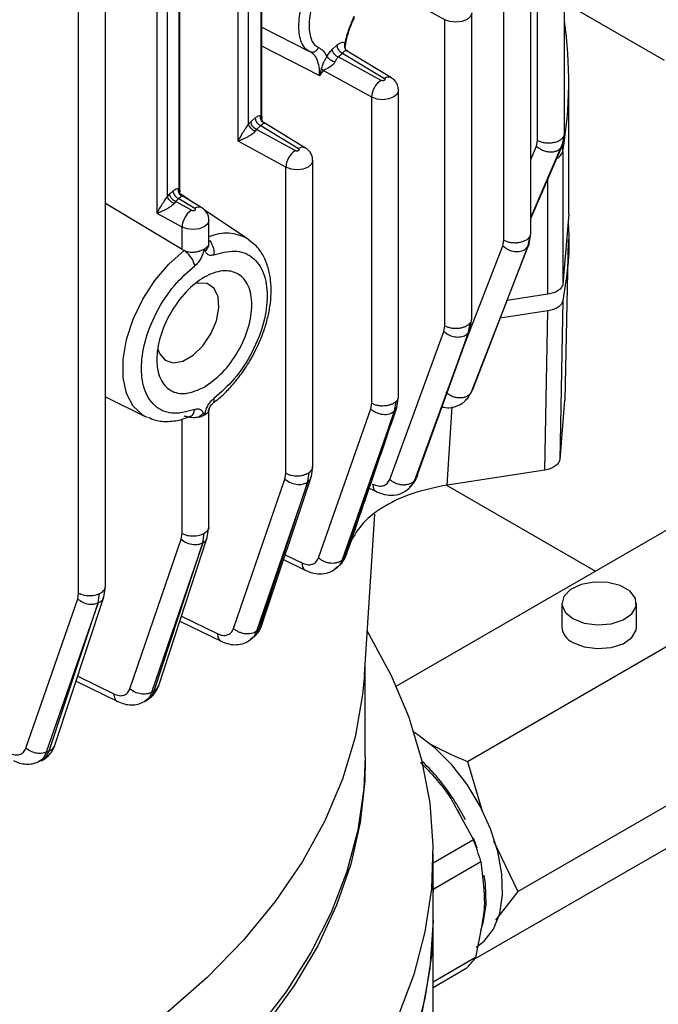
# Model space of a CAD drawing. Units: millimetres. Extents: x 60 to 6240, y 60 to 4395.
# Drawn here: x 5499 to 5546, y 3174 to 3247 of the extents above; entities that cross this region are included whole.
import ezdxf

# ---------------------------------------------------------------- set-up
doc = ezdxf.new("R2010")
doc.units = ezdxf.units.MM
doc.header["$LTSCALE"] = 15

msp = doc.modelspace()

# ---------------------------------------------------------------- linework, layer by layer
at = {"color": 7, "linetype": 'Continuous', "lineweight": 25}
for p, q in [((5536.377, 3231.129), (5536.377, 3350.36)), ((5534.394, 3230.661), (5534.394, 3348.712)), ((5505.038, 3205.139), (5505.038, 3324.38)), ((5503.054, 3204.667), (5503.054, 3323.865)), ((5515.583, 3239.202), (5515.583, 3298.048)), ((5516.48, 3297.939), (5516.48, 3239.871)), ((5516.561, 3239.657), (5516.561, 3297.895)), ((5514.819, 3237.953), (5514.819, 3297.264)), ((5508.839, 3232.637), (5508.839, 3293.877)), ((5509.603, 3233.886), (5509.603, 3292.732)), ((5510.433, 3292.66), (5510.433, 3234.495)), ((5510.513, 3234.281), (5510.513, 3292.616)), ((5538.864, 3238.475), (5538.864, 3251.683)), ((5536.88, 3238.011), (5536.88, 3251.22)), ((5530.043, 3246.902), (5526.853, 3248.65)), ((5546.243, 3243.889), (5538.864, 3248.149)), ((5532.026, 3224.826), (5532.026, 3247.394)), ((5530.043, 3224.356), (5530.043, 3246.902)), ((5516.561, 3246.348), (5520.023, 3244.589)), ((5520.826, 3242.776), (5516.561, 3244.944)), ((5520.197, 3244.483), (5520.095, 3244.557)), ((5520.286, 3244.48), (5520.281, 3244.449)), ((5520.292, 3244.515), (5520.29, 3244.506)), ((5521.766, 3244.726), (5522.089, 3245.014)), ((5522.185, 3244.161), (5522.509, 3244.448)), ((5522.509, 3244.448), (5525.588, 3242.575)), ((5526.108, 3242.612), (5522.85, 3244.594)), ((5525.341, 3242.432), (5522.185, 3244.161)), ((5520.931, 3243.28), (5520.826, 3242.776)), ((5521.077, 3243.155), (5520.931, 3243.28)), ((5524.653, 3241.196), (5521.077, 3243.155)), ((5539.173, 3232.602), (5539.173, 3242.402)), ((5526.636, 3219.122), (5526.636, 3241.688)), ((5524.653, 3218.65), (5524.653, 3241.196)), ((5515.583, 3239.202), (5515.759, 3239.386)), ((5515.759, 3239.386), (5516.069, 3239.662)), ((5516.178, 3238.821), (5516.075, 3238.69)), ((5516.178, 3238.821), (5516.489, 3239.097)), ((5519.016, 3237.266), (5516.178, 3238.821)), ((5516.489, 3239.097), (5519.264, 3237.408)), ((5519.783, 3237.446), (5516.781, 3239.273)), ((5518.328, 3236.03), (5514.819, 3237.953)), ((5536.803, 3237.593), (5536.88, 3238.011)), ((5538.585, 3237.455), (5538.788, 3237.905)), ((5538.711, 3237.672), (5538.845, 3238.381)), ((5538.788, 3237.907), (5538.818, 3238.24)), ((5538.845, 3238.381), (5538.858, 3238.503)), ((5536.377, 3232.327), (5538.712, 3237.676)), ((5538.711, 3237.672), (5536.377, 3232.271)), ((5536.377, 3236.607), (5536.803, 3237.593)), ((5536.377, 3232.338), (5538.585, 3237.455)), ((5538.75, 3237.229), (5538.75, 3227.43)), ((5520.312, 3213.957), (5520.312, 3236.522)), ((5518.328, 3213.484), (5518.328, 3236.03)), ((5537.645, 3226.676), (5537.645, 3235.275)), ((5509.779, 3234.07), (5510.022, 3234.286)), ((5509.603, 3233.886), (5509.779, 3234.07)), ((5510.198, 3233.505), (5510.095, 3233.374)), ((5510.198, 3233.505), (5510.441, 3233.721)), ((5511.369, 3232.863), (5510.198, 3233.505)), ((5510.441, 3233.721), (5511.617, 3233.006)), ((5511.476, 3233.446), (5510.582, 3234.041)), ((5512.136, 3233.044), (5510.734, 3233.897)), ((5510.681, 3229.969), (5505.038, 3233.369)), ((5515.562, 3230.723), (5512.338, 3232.871)), ((5510.681, 3231.628), (5508.839, 3232.637)), ((5512.665, 3230.435), (5512.665, 3232.12)), ((5539.173, 3232.603), (5538.75, 3227.43)), ((5510.681, 3229.969), (5510.681, 3231.628)), ((5515.562, 3230.723), (5515.977, 3230.379)), ((5534.322, 3230.24), (5534.394, 3230.661)), ((5536.193, 3230.234), (5536.319, 3230.941)), ((5536.252, 3230.383), (5536.377, 3231.145)), ((5538.908, 3218.862), (5539.161, 3230.703)), ((5510.681, 3229.969), (5510.835, 3229.891)), ((5531.508, 3223.027), (5534.322, 3230.24)), ((5536.193, 3230.234), (5531.995, 3219.468)), ((5532.098, 3219.668), (5536.194, 3230.237)), ((5537.645, 3226.676), (5534.633, 3226.21)), ((5538.745, 3226.208), (5538.51, 3214.484)), ((5531.899, 3224.056), (5532.026, 3224.843)), ((5537.64, 3225.453), (5534.13, 3224.91)), ((5537.404, 3213.728), (5537.64, 3225.453)), ((5529.974, 3223.933), (5530.043, 3224.356)), ((5531.794, 3223.853), (5531.914, 3224.559)), ((5531.796, 3223.856), (5531.888, 3224.061)), ((5531.916, 3224.16), (5531.926, 3224.188)), ((5525.983, 3213.032), (5529.974, 3223.933)), ((5531.794, 3223.853), (5527.812, 3212.963)), ((5527.943, 3213.133), (5531.796, 3223.856)), ((5528.062, 3213.453), (5531.85, 3223.975)), ((5505.038, 3219.129), (5508.019, 3217.655)), ((5526.507, 3218.336), (5526.636, 3219.142)), ((5531.995, 3219.468), (5531.774, 3219.139)), ((5524.586, 3218.226), (5524.653, 3218.65)), ((5526.343, 3218.08), (5526.458, 3218.783)), ((5526.346, 3218.082), (5526.503, 3218.338)), ((5530.216, 3212.616), (5530.591, 3218.384)), ((5538.861, 3218.865), (5538.51, 3214.484)), ((5508.134, 3217.602), (5508.019, 3217.655)), ((5512.665, 3209.527), (5512.665, 3218.189)), ((5520.726, 3207.253), (5524.586, 3218.226)), ((5526.343, 3218.08), (5522.49, 3207.114)), ((5522.644, 3207.26), (5526.346, 3218.082)), ((5510.681, 3209.055), (5510.681, 3217.47)), ((5520.214, 3213.279), (5520.311, 3213.988)), ((5516.592, 3202.396), (5520.214, 3213.279)), ((5518.263, 3213.059), (5518.328, 3213.484)), ((5519.946, 3212.853), (5520.056, 3213.554)), ((5537.404, 3213.728), (5530.216, 3212.616)), ((5514.47, 3202.049), (5518.263, 3213.059)), ((5519.946, 3212.853), (5516.157, 3201.846)), ((5516.333, 3201.975), (5519.949, 3212.855)), ((5527.438, 3212.523), (5527.601, 3212.618)), ((5527.812, 3212.963), (5527.534, 3212.528)), ((5527.593, 3212.591), (5527.738, 3212.769)), ((5527.719, 3212.783), (5527.943, 3213.133)), ((5530.179, 3212.607), (5541.137, 3206.281)), ((5524.475, 3212.398), (5525.007, 3212.136)), ((5526.453, 3197.804), (5551.241, 3212.114)), ((5524.118, 3198.639), (5524.879, 3210.476)), ((5510.616, 3208.63), (5510.681, 3209.055)), ((5512.215, 3208.369), (5512.321, 3209.067)), ((5512.543, 3208.752), (5512.664, 3209.543)), ((5506.837, 3197.612), (5510.616, 3208.63)), ((5512.215, 3208.369), (5508.435, 3197.351)), ((5508.634, 3197.466), (5512.219, 3208.371)), ((5508.957, 3197.845), (5512.543, 3208.752)), ((5518.287, 3207.491), (5519.509, 3206.893)), ((5531.711, 3192.26), (5558.673, 3207.824)), ((5518.168, 3207.131), (5519.797, 3206.332)), ((5502.989, 3204.242), (5503.054, 3204.667)), ((5504.494, 3203.933), (5504.595, 3204.628)), ((5504.916, 3204.363), (5505.037, 3205.154)), ((5499.172, 3193.246), (5502.989, 3204.242)), ((5504.494, 3203.933), (5500.67, 3192.933)), ((5500.894, 3193.035), (5504.498, 3203.935)), ((5501.317, 3193.465), (5504.916, 3204.363)), ((5538.672, 3203.903), (5538.672, 3202.155)), ((5544.171, 3202.155), (5544.171, 3203.903)), ((5510.521, 3202.604), (5513.565, 3201.116)), ((5510.64, 3202.965), (5513.275, 3201.676)), ((5516.555, 3202.313), (5516.592, 3202.396)), ((5515.69, 3201.229), (5515.879, 3201.371)), ((5515.924, 3201.38), (5515.994, 3201.456)), ((5524.173, 3192.593), (5524.173, 3199.494)), ((5502.872, 3198.174), (5505.936, 3196.676)), ((5502.991, 3198.535), (5505.647, 3197.237)), ((5535.426, 3182.683), (5562.388, 3198.248)), ((5507.906, 3196.67), (5508.119, 3196.799)), ((5501.303, 3193.433), (5501.317, 3193.465)), ((5532.212, 3177.686), (5558.673, 3192.961)), ((5500.071, 3192.234), (5500.322, 3192.344)), ((5528.242, 3192.184), (5528.859, 3191.562)), ((5531.711, 3192.26), (5532.806, 3188.6)), ((5528.859, 3191.562), (5528.418, 3192.017)), ((5530.855, 3188.879), (5532.145, 3186.48)), ((5530.966, 3188.688), (5531.096, 3188.432)), ((5532.145, 3186.48), (5529.173, 3184.764)), ((5533.623, 3186.403), (5535.426, 3182.683)), ((5529.173, 3180.59), (5529.173, 3185.489)), ((5529.236, 3182.881), (5532.696, 3184.878)), ((5532.696, 3184.878), (5532.921, 3182.886)), ((5529.173, 3182.544), (5529.236, 3182.881)), ((5535.426, 3182.683), (5533.789, 3180.58)), ((5529.173, 3166.708), (5529.173, 3180.59)), ((5532.771, 3180.21), (5532.302, 3177.817)), ((5532.302, 3177.817), (5529.173, 3176.011)), ((5529.173, 3175.61), (5531.616, 3177.02))]:
    msp.add_line(p, q, dxfattribs=at)
at = {"color": 7, "linetype": 'Continuous', "lineweight": 25, "flags": 128}
for points in [[(5532.026, 3247.396), (5532.026, 3247.385), (5531.934, 3247.13), (5531.682, 3246.914), (5531.308, 3246.769), (5530.867, 3246.716), (5530.423, 3246.762), (5530.043, 3246.902)], [(5526.636, 3241.69), (5526.636, 3241.68), (5526.544, 3241.425), (5526.292, 3241.209), (5525.918, 3241.063), (5525.477, 3241.01), (5525.033, 3241.057), (5524.653, 3241.196)], [(5520.312, 3236.524), (5520.312, 3236.514), (5520.219, 3236.259), (5519.968, 3236.043), (5519.594, 3235.897), (5519.152, 3235.844), (5518.709, 3235.891), (5518.328, 3236.03)], [(5512.665, 3232.121), (5512.665, 3232.111), (5512.572, 3231.856), (5512.321, 3231.64), (5511.947, 3231.495), (5511.505, 3231.441), (5511.062, 3231.488), (5510.681, 3231.628)], [(5508.019, 3217.655), (5507.793, 3217.781), (5507.086, 3218.438), (5506.595, 3219.371), (5506.344, 3220.535), (5506.344, 3221.877), (5506.595, 3223.332), (5507.086, 3224.832), (5507.793, 3226.304), (5508.683, 3227.681), (5509.713, 3228.896), (5510.835, 3229.891)], [(5508.904, 3222.637), (5509.024, 3222.306), (5509.436, 3221.816), (5510.03, 3221.625), (5510.742, 3221.754), (5511.495, 3222.189), (5512.207, 3222.882), (5512.802, 3223.759), (5513.214, 3224.725), (5513.398, 3225.675), (5513.336, 3226.506), (5513.034, 3227.127), (5512.524, 3227.473), (5511.861, 3227.504), (5511.768, 3227.485)], [(5539.477, 3202.781), (5540.311, 3202.451), (5541.295, 3202.317), (5542.295, 3202.398), (5543.178, 3202.682), (5543.824, 3203.131), (5544.145, 3203.684), (5544.098, 3204.266), (5543.69, 3204.8), (5542.976, 3205.212), (5542.051, 3205.448), (5541.042, 3205.475), (5540.084, 3205.29), (5539.306, 3204.917), (5538.815, 3204.407), (5538.675, 3203.83), (5538.906, 3203.262), (5539.477, 3202.781)], [(5524.323, 3201.827), (5524.44, 3201.634), (5526.082, 3198.601), (5527.381, 3195.513), (5528.33, 3192.382), (5528.927, 3189.223), (5529.168, 3186.048), (5529.052, 3182.871), (5528.581, 3179.705), (5527.755, 3176.563), (5526.579, 3173.458)], [(5539.477, 3201.033), (5540.311, 3200.703), (5541.295, 3200.57), (5542.295, 3200.65), (5543.178, 3200.934), (5543.824, 3201.383), (5544.145, 3201.936), (5544.171, 3202.155)], [(5524.118, 3198.639), (5523.987, 3197.198), (5523.428, 3194.061), (5522.5, 3190.954), (5521.207, 3187.89), (5519.554, 3184.884), (5517.55, 3181.951), (5515.204, 3179.103), (5512.527, 3176.354), (5509.531, 3173.717), (5506.23, 3171.204), (5502.64, 3168.828), (5498.778, 3166.598), (5494.66, 3164.525), (5490.308, 3162.62), (5485.74, 3160.89), (5480.978, 3159.345), (5476.045, 3157.99), (5470.964, 3156.833), (5465.757, 3155.879), (5460.45, 3155.133), (5455.067, 3154.597), (5449.633, 3154.275), (5444.173, 3154.167)], [(5532.358, 3178.58), (5532.946, 3179.017), (5533.635, 3179.907), (5534.093, 3181.06), (5534.302, 3182.432), (5534.255, 3183.971), (5533.954, 3185.617), (5533.41, 3187.307), (5532.644, 3188.976), (5531.685, 3190.56), (5530.571, 3191.999), (5529.343, 3193.236), (5528.05, 3194.224), (5527.758, 3194.407)], [(5524.172, 3192.389), (5524.139, 3190.834), (5523.804, 3187.753), (5523.114, 3184.693), (5522.071, 3181.666), (5520.68, 3178.685), (5518.947, 3175.766), (5516.88, 3172.919), (5514.489, 3170.159), (5511.783, 3167.497), (5508.776, 3164.945), (5505.48, 3162.515), (5501.91, 3160.217), (5498.083, 3158.062), (5494.014, 3156.06), (5489.723, 3154.218), (5485.229, 3152.547), (5480.551, 3151.052), (5475.711, 3149.742), (5470.73, 3148.62), (5465.63, 3147.694)], [(5524.173, 3192.593), (5524.073, 3190.279), (5523.627, 3187.203), (5522.826, 3184.151), (5521.673, 3181.137), (5520.175, 3178.175), (5518.337, 3175.276), (5516.168, 3172.455), (5513.677, 3169.724), (5510.876, 3167.096), (5507.777, 3164.581), (5504.394, 3162.191), (5500.742, 3159.936)], [(5530.927, 3189.085), (5531.397, 3188.257), (5531.543, 3187.975)], [(5532.144, 3186.636), (5532.164, 3186.587), (5532.414, 3185.894)], [(5532.92, 3183.889), (5533.009, 3183.251), (5533.056, 3181.713)], [(5529.236, 3182.881), (5529.177, 3183.081), (5529.173, 3183.094)], [(5533.056, 3181.713), (5532.846, 3180.34), (5532.678, 3179.813)], [(5529.173, 3180.59), (5529.052, 3177.972), (5528.581, 3174.806), (5527.755, 3171.664), (5526.579, 3168.559), (5525.057, 3165.505), (5523.196, 3162.514), (5521.004, 3159.599), (5518.489, 3156.772), (5515.662, 3154.045), (5512.536, 3151.429), (5509.123, 3148.936), (5505.438, 3146.575), (5501.495, 3144.357), (5497.312, 3142.291), (5492.907, 3140.386), (5488.297, 3138.649), (5483.501, 3137.088), (5478.541, 3135.71), (5473.437, 3134.52), (5468.21, 3133.523), (5462.882, 3132.724)], [(5529.173, 3180.59), (5529.17, 3180.192), (5528.948, 3177.017), (5528.369, 3173.857), (5527.438, 3170.725), (5526.157, 3167.634), (5524.532, 3164.597), (5522.571, 3161.628), (5520.28, 3158.738), (5517.67, 3155.94), (5514.752, 3153.246), (5511.538, 3150.666), (5508.042, 3148.211), (5504.277, 3145.892)]]:
    msp.add_lwpolyline(points, dxfattribs=at)
at = {"color": 7, "linetype": 'Continuous', "lineweight": 25}
for centre, radius, start, end in [((5507.366, 3242.401), 31.807, 350.64213, 7.99284), ((5526.224, 3241.13), 1.573, 124.15987, 177.58343), ((5525.879, 3242.169), 0.499, 62.6708, 125.64148), ((5519.9, 3235.964), 1.573, 124.15987, 177.58343), ((5519.554, 3237.003), 0.499, 62.6708, 125.64148), ((5537.921, 3237.456), 0.859, 293.03456, 344.64646), ((5538.017, 3237.221), 0.733, 0.60174, 28.5323), ((5512.253, 3231.561), 1.573, 124.15987, 177.58343), ((5511.907, 3232.6), 0.499, 62.6708, 125.64148), ((5513.937, 3228.051), 3.127, 58.69138, 114.01327), ((5498.038, 3237.013), 38.222, 332.67543, 333.01192), ((5490.729, 3241.735), 46.936, 322.19266, 322.45359), ((5482.419, 3249.298), 58.183, 313.52827, 313.7378), ((5473.892, 3259.536), 71.515, 306.22745, 306.40236), ((5539.964, 3202.232), 1.294, 183.392, 247.92814), ((5465.629, 3271.73), 85.817, 299.92076, 300.07387), ((5458.574, 3286.069), 102.208, 294.32217, 294.46002), ((5517.901, 3181.239), 15.207, 31.0605, 46.56927), ((5516.983, 3180.359), 16.35, 16.04772, 21.98547), ((5529.005, 3179.96), 3.932, 311.60237, 326.97307)]:
    msp.add_arc(centre, radius, start, end, dxfattribs=at)
for points, knots in [([(5519.732, 3244.823), (5519.643, 3244.947), (5519.465, 3245.195), (5519.321, 3245.747), (5519.271, 3246.393), (5519.32, 3247.125), (5519.471, 3247.927), (5519.724, 3248.781), (5519.97, 3249.334), (5520.095, 3249.616)], [0, 0, 0, 0, 0.142806, 0.284726, 0.421874, 0.559211, 0.701189, 0.848044, 1, 1, 1, 1]), ([(5520.73, 3249.293), (5520.629, 3249.055), (5520.427, 3248.581), (5520.212, 3247.839), (5520.076, 3247.119), (5520.03, 3246.45), (5520.075, 3245.861), (5520.213, 3245.386), (5520.427, 3245.025), (5520.629, 3244.908), (5520.73, 3244.85)], [0, 0, 0, 0, 0.1256803, 0.2507782, 0.3755114, 0.5000566, 0.6238885, 0.7491536, 0.8743283, 1, 1, 1, 1]), ([(5522.687, 3245.181), (5522.774, 3245.518), (5522.948, 3246.193), (5523.23, 3246.844), (5523.37, 3247.169)], [0, 0, 0, 0, 0.500205, 1, 1, 1, 1]), ([(5522.691, 3244.851), (5522.723, 3245.036), (5522.805, 3245.5), (5523.041, 3246.278), (5523.279, 3246.832), (5523.398, 3247.109)], [0, 0, 0, 0, 0.2496002, 0.6245504, 1, 1, 1, 1]), ([(5522.687, 3245.181), (5522.6, 3245.208), (5522.424, 3245.261), (5522.201, 3245.096), (5522.089, 3245.014)], [0, 0, 0, 0, 0.498113, 1, 1, 1, 1]), ([(5522.687, 3245.181), (5522.67, 3245.125), (5522.636, 3245.013), (5522.654, 3244.843), (5522.724, 3244.692), (5522.807, 3244.628), (5522.848, 3244.595)], [0, 0, 0, 0, 0.250106, 0.5, 0.749894, 1, 1, 1, 1]), ([(5522.672, 3244.854), (5522.678, 3244.876), (5522.702, 3244.954), (5522.721, 3245.063), (5522.698, 3245.143), (5522.687, 3245.181)], [0, 0, 0, 0, 0.172958, 0.61626, 1, 1, 1, 1]), ([(5520.095, 3244.557), (5519.961, 3244.613), (5519.824, 3244.67), (5519.734, 3244.819), (5519.732, 3244.823)], [0, 0, 0, 0, 0.973619, 1, 1, 1, 1]), ([(5520.095, 3244.557), (5520.124, 3244.545), (5520.181, 3244.522), (5520.249, 3244.511), (5520.286, 3244.516), (5520.292, 3244.516)], [0, 0, 0, 0, 0.460334, 0.920882, 1, 1, 1, 1]), ([(5520.826, 3242.776), (5520.817, 3243.001), (5520.799, 3243.45), (5520.645, 3243.968), (5520.447, 3244.331), (5520.268, 3244.439), (5520.197, 3244.483)], [0, 0, 0, 0, 0.272036, 0.544463, 0.817354, 1, 1, 1, 1]), ([(5520.292, 3244.516), (5520.318, 3244.518), (5520.376, 3244.522), (5520.463, 3244.553), (5520.549, 3244.604), (5520.625, 3244.672), (5520.688, 3244.755), (5520.716, 3244.818), (5520.73, 3244.85)], [0, 0, 0, 0, 0.142086, 0.313594, 0.485297, 0.656924, 0.828445, 1, 1, 1, 1]), ([(5520.73, 3244.85), (5520.854, 3244.782), (5521.101, 3244.645), (5521.267, 3244.343), (5521.35, 3244.191)], [0, 0, 0, 0, 0.499802, 1, 1, 1, 1]), ([(5521.35, 3244.191), (5521.415, 3244.298), (5521.547, 3244.51), (5521.693, 3244.654), (5521.766, 3244.726)], [0, 0, 0, 0, 0.4994595, 1, 1, 1, 1]), ([(5522.848, 3244.595), (5522.799, 3244.608), (5522.698, 3244.633), (5522.572, 3244.51), (5522.509, 3244.448)], [0, 0, 0, 0, 0.495983, 1, 1, 1, 1]), ([(5522.758, 3244.678), (5522.744, 3244.7), (5522.709, 3244.754), (5522.689, 3244.849), (5522.694, 3244.912), (5522.696, 3244.942)], [0, 0, 0, 0, 0.2713059, 0.6530702, 1, 1, 1, 1]), ([(5522.878, 3244.551), (5522.879, 3244.552), (5522.89, 3244.567), (5522.868, 3244.582), (5522.848, 3244.595)], [0, 0, 0, 0, 0.084037, 1, 1, 1, 1]), ([(5521.35, 3244.191), (5521.331, 3244.158), (5521.292, 3244.086), (5521.204, 3243.932), (5521.05, 3243.65), (5520.981, 3243.434), (5520.931, 3243.28)], [0, 0, 0, 0, 0.085734, 0.181692, 0.412379, 1, 1, 1, 1]), ([(5521.941, 3243.786), (5521.92, 3243.748), (5521.876, 3243.671), (5521.776, 3243.562), (5521.656, 3243.462), (5521.485, 3243.351), (5521.273, 3243.26), (5521.142, 3243.19), (5521.077, 3243.155)], [0, 0, 0, 0, 0.100437, 0.207159, 0.328436, 0.470009, 0.734617, 1, 1, 1, 1]), ([(5521.35, 3244.191), (5521.38, 3244.152), (5521.439, 3244.072), (5521.61, 3243.946), (5521.786, 3243.845), (5521.89, 3243.806), (5521.941, 3243.786)], [0, 0, 0, 0, 0.2802169, 0.5591681, 0.7796737, 1, 1, 1, 1]), ([(5522.185, 3244.161), (5522.135, 3244.1), (5522.05, 3243.996), (5521.973, 3243.848), (5521.941, 3243.786)], [0, 0, 0, 0, 0.582398, 1, 1, 1, 1]), ([(5521.077, 3243.155), (5521.017, 3243.066), (5520.941, 3242.951), (5520.861, 3242.829), (5520.837, 3242.792), (5520.829, 3242.78), (5520.826, 3242.776)], [0, 0, 0, 0, 0.7106653, 0.9079988, 0.9671659, 1, 1, 1, 1]), ([(5525.588, 3242.575), (5525.596, 3242.57), (5525.611, 3242.56), (5525.63, 3242.536), (5525.64, 3242.507), (5525.633, 3242.482), (5525.626, 3242.47), (5525.624, 3242.467), (5525.615, 3242.454), (5525.592, 3242.435), (5525.557, 3242.419), (5525.537, 3242.413), (5525.511, 3242.407), (5525.488, 3242.405), (5525.454, 3242.404), (5525.43, 3242.404), (5525.386, 3242.412), (5525.359, 3242.424), (5525.341, 3242.432)], [0, 0, 0, 0, 0.062243, 0.124539, 0.249961, 0.340127, 0.364016, 0.372575, 0.373644, 0.499814, 0.588692, 0.619882, 0.623473, 0.742116, 0.749731, 0.812045, 0.874463, 1, 1, 1, 1]), ([(5526.62, 3241.689), (5526.618, 3241.792), (5526.613, 3242.015), (5526.452, 3242.314), (5526.266, 3242.51), (5526.142, 3242.59), (5526.108, 3242.612)], [0, 0, 0, 0, 0.276508, 0.598308, 0.891345, 1, 1, 1, 1]), ([(5516.069, 3239.662), (5516.141, 3239.719), (5516.285, 3239.833), (5516.415, 3239.858), (5516.48, 3239.871)], [0, 0, 0, 0, 0.500845, 1, 1, 1, 1]), ([(5516.722, 3239.26), (5516.67, 3239.297), (5516.567, 3239.369), (5516.481, 3239.54), (5516.451, 3239.714), (5516.471, 3239.819), (5516.48, 3239.871)], [0, 0, 0, 0, 0.279835, 0.559227, 0.779576, 1, 1, 1, 1]), ([(5516.48, 3239.871), (5516.508, 3239.839), (5516.56, 3239.781), (5516.555, 3239.696), (5516.552, 3239.657)], [0, 0, 0, 0, 0.549181, 1, 1, 1, 1]), ([(5516.768, 3239.269), (5516.737, 3239.294), (5516.676, 3239.341), (5516.612, 3239.434), (5516.572, 3239.531), (5516.563, 3239.596), (5516.559, 3239.628)], [0, 0, 0, 0, 0.27209, 0.529133, 0.771499, 1, 1, 1, 1]), ([(5514.819, 3237.953), (5514.922, 3238.154), (5515.074, 3238.455), (5515.35, 3238.863), (5515.501, 3239.079), (5515.557, 3239.164), (5515.583, 3239.202)], [0, 0, 0, 0, 0.549366, 0.817433, 0.91787, 1, 1, 1, 1]), ([(5516.075, 3238.69), (5516.044, 3238.652), (5515.98, 3238.573), (5515.828, 3238.454), (5515.647, 3238.337), (5515.395, 3238.198), (5515.1, 3238.061), (5514.914, 3237.989), (5514.819, 3237.953)], [0, 0, 0, 0, 0.094936, 0.199214, 0.321708, 0.468012, 0.730119, 1, 1, 1, 1]), ([(5516.075, 3238.69), (5516.047, 3238.701), (5515.991, 3238.723), (5515.879, 3238.792), (5515.75, 3238.901), (5515.652, 3239.028), (5515.6, 3239.13), (5515.588, 3239.178), (5515.583, 3239.202)], [0, 0, 0, 0, 0.125246, 0.249961, 0.5, 0.750039, 0.874754, 1, 1, 1, 1]), ([(5516.722, 3239.26), (5516.692, 3239.251), (5516.618, 3239.228), (5516.536, 3239.145), (5516.489, 3239.097)], [0, 0, 0, 0, 0.416936, 1, 1, 1, 1]), ([(5516.731, 3239.259), (5516.755, 3239.266), (5516.79, 3239.275), (5516.775, 3239.271), (5516.739, 3239.264), (5516.722, 3239.26)], [0, 0, 0, 0, 0.519471, 0.77588, 1, 1, 1, 1]), ([(5519.016, 3237.266), (5519.034, 3237.258), (5519.07, 3237.241), (5519.14, 3237.236), (5519.207, 3237.243), (5519.264, 3237.266), (5519.303, 3237.299), (5519.316, 3237.338), (5519.305, 3237.377), (5519.278, 3237.398), (5519.264, 3237.408)], [0, 0, 0, 0, 0.125856, 0.250134, 0.376609, 0.500113, 0.626603, 0.75013, 0.87587, 1, 1, 1, 1]), ([(5520.295, 3236.523), (5520.293, 3236.626), (5520.289, 3236.849), (5520.127, 3237.148), (5519.941, 3237.343), (5519.817, 3237.424), (5519.783, 3237.446)], [0, 0, 0, 0, 0.276508, 0.598308, 0.891345, 1, 1, 1, 1]), ([(5536.803, 3237.593), (5536.878, 3237.527), (5537.03, 3237.396), (5537.312, 3237.256), (5537.611, 3237.172), (5537.911, 3237.151), (5538.19, 3237.196), (5538.426, 3237.305), (5538.614, 3237.463), (5538.678, 3237.602), (5538.711, 3237.672)], [0, 0, 0, 0, 0.124989, 0.249915, 0.374971, 0.500162, 0.625004, 0.749977, 0.875067, 1, 1, 1, 1]), ([(5510.022, 3234.286), (5510.094, 3234.343), (5510.237, 3234.457), (5510.368, 3234.483), (5510.433, 3234.495)], [0, 0, 0, 0, 0.500845, 1, 1, 1, 1]), ([(5510.675, 3233.885), (5510.623, 3233.921), (5510.52, 3233.993), (5510.434, 3234.164), (5510.404, 3234.338), (5510.423, 3234.443), (5510.433, 3234.495)], [0, 0, 0, 0, 0.279835, 0.559227, 0.779576, 1, 1, 1, 1]), ([(5510.433, 3234.495), (5510.459, 3234.462), (5510.519, 3234.385), (5510.527, 3234.262), (5510.494, 3234.163), (5510.486, 3234.138)], [0, 0, 0, 0, 0.358008, 0.841857, 1, 1, 1, 1]), ([(5510.721, 3233.893), (5510.689, 3233.918), (5510.628, 3233.965), (5510.565, 3234.058), (5510.524, 3234.155), (5510.516, 3234.221), (5510.512, 3234.252)], [0, 0, 0, 0, 0.272068, 0.529102, 0.771475, 1, 1, 1, 1]), ([(5508.839, 3232.637), (5508.942, 3232.839), (5509.094, 3233.139), (5509.37, 3233.547), (5509.521, 3233.763), (5509.577, 3233.848), (5509.603, 3233.886)], [0, 0, 0, 0, 0.549764, 0.8175389, 0.917901, 1, 1, 1, 1]), ([(5510.095, 3233.374), (5510.067, 3233.385), (5510.011, 3233.407), (5509.899, 3233.476), (5509.77, 3233.585), (5509.672, 3233.712), (5509.62, 3233.814), (5509.608, 3233.862), (5509.603, 3233.886)], [0, 0, 0, 0, 0.1252461, 0.2499613, 0.5, 0.7500387, 0.8747539, 1, 1, 1, 1]), ([(5510.675, 3233.885), (5510.644, 3233.875), (5510.571, 3233.852), (5510.489, 3233.769), (5510.441, 3233.721)], [0, 0, 0, 0, 0.416936, 1, 1, 1, 1]), ([(5510.684, 3233.883), (5510.708, 3233.89), (5510.743, 3233.899), (5510.728, 3233.895), (5510.692, 3233.888), (5510.675, 3233.885)], [0, 0, 0, 0, 0.519389, 0.775781, 1, 1, 1, 1]), ([(5510.095, 3233.374), (5510.064, 3233.336), (5510, 3233.257), (5509.848, 3233.139), (5509.667, 3233.021), (5509.416, 3232.883), (5509.12, 3232.745), (5508.934, 3232.673), (5508.839, 3232.637)], [0, 0, 0, 0, 0.094908, 0.199119, 0.321494, 0.467624, 0.729963, 1, 1, 1, 1]), ([(5511.369, 3232.863), (5511.387, 3232.855), (5511.423, 3232.839), (5511.493, 3232.833), (5511.56, 3232.84), (5511.617, 3232.863), (5511.656, 3232.896), (5511.669, 3232.935), (5511.658, 3232.975), (5511.631, 3232.995), (5511.617, 3233.006)], [0, 0, 0, 0, 0.125856, 0.250134, 0.376609, 0.500113, 0.626603, 0.75013, 0.87587, 1, 1, 1, 1]), ([(5512.648, 3232.12), (5512.646, 3232.223), (5512.642, 3232.447), (5512.48, 3232.745), (5512.294, 3232.941), (5512.17, 3233.022), (5512.136, 3233.044)], [0, 0, 0, 0, 0.276508, 0.598308, 0.891345, 1, 1, 1, 1]), ([(5539.121, 3231.959), (5539.138, 3231.766), (5539.311, 3229.848), (5539.013, 3227.931), (5538.745, 3226.208)], [0, 0, 0, 0, 0.100943, 1, 1, 1, 1]), ([(5512.665, 3230.65), (5512.682, 3230.636), (5512.783, 3230.547), (5512.919, 3230.291), (5513.04, 3229.926), (5513.032, 3229.694), (5513.028, 3229.578)], [0, 0, 0, 0, 0.062864, 0.375243, 0.687621, 1, 1, 1, 1]), ([(5536.319, 3230.941), (5536.35, 3231.001), (5536.386, 3231.071), (5536.373, 3231.142), (5536.371, 3231.153)], [0, 0, 0, 0, 0.847821, 1, 1, 1, 1]), ([(5510.835, 3229.891), (5510.919, 3229.863), (5511.131, 3229.791), (5511.482, 3229.774), (5511.81, 3229.816), (5512.087, 3229.89), (5512.236, 3229.964), (5512.321, 3230.007)], [0, 0, 0, 0, 0.179161, 0.4504, 0.639633, 0.794442, 1, 1, 1, 1]), ([(5512.321, 3230.007), (5512.254, 3229.775), (5512.154, 3229.427), (5511.873, 3228.991), (5511.7, 3228.838), (5511.613, 3228.761)], [0, 0, 0, 0, 0.499203, 0.749569, 1, 1, 1, 1]), ([(5512.321, 3230.007), (5512.404, 3230.066), (5512.571, 3230.185), (5512.676, 3230.349), (5512.653, 3230.443), (5512.648, 3230.464)], [0, 0, 0, 0, 0.436287, 0.878087, 1, 1, 1, 1]), ([(5513.028, 3229.578), (5512.942, 3229.555), (5512.768, 3229.509), (5512.56, 3229.595), (5512.44, 3229.745), (5512.38, 3229.875), (5512.349, 3229.947), (5512.333, 3229.983), (5512.324, 3230.001), (5512.322, 3230.006), (5512.321, 3230.007), (5512.321, 3230.007), (5512.321, 3230.007), (5512.321, 3230.007), (5512.321, 3230.007)], [0, 0, 0, 0, 0.249628, 0.500028, 0.750082, 0.875221, 0.937926, 0.983974, 0.995719, 0.998779, 0.999611, 0.999857, 0.99994, 1, 1, 1, 1]), ([(5512.648, 3230.372), (5512.642, 3230.322), (5512.63, 3230.226), (5512.557, 3230.044), (5512.456, 3229.927), (5512.391, 3229.851)], [0, 0, 0, 0, 0.273476, 0.531798, 1, 1, 1, 1]), ([(5513.028, 3229.578), (5513.543, 3229.721), (5514.607, 3230.017), (5515.916, 3229.51), (5516.764, 3228.324), (5517.044, 3226.61), (5516.764, 3224.572), (5515.916, 3222.406), (5514.607, 3220.388), (5513.543, 3219.456), (5513.028, 3219.005)], [0, 0, 0, 0, 0.120992, 0.25, 0.379008, 0.5, 0.620992, 0.75, 0.879008, 1, 1, 1, 1]), ([(5515.755, 3221.9), (5515.999, 3222.358), (5516.342, 3223.002), (5516.719, 3223.985), (5516.976, 3224.819), (5517.175, 3225.792), (5517.265, 3226.771), (5517.227, 3227.736), (5517.046, 3228.657), (5516.699, 3229.497), (5516.266, 3230.161), (5515.883, 3230.449), (5515.736, 3230.559)], [0, 0, 0, 0, 0.142571, 0.200294, 0.29505, 0.391722, 0.493983, 0.599345, 0.707243, 0.817229, 0.92971, 1, 1, 1, 1]), ([(5534.322, 3230.24), (5534.432, 3230.152), (5534.652, 3229.976), (5535.078, 3229.834), (5535.525, 3229.807), (5535.95, 3229.932), (5536.112, 3230.133), (5536.193, 3230.234)], [0, 0, 0, 0, 0.186834, 0.3737, 0.560666, 0.780293, 1, 1, 1, 1]), ([(5536.194, 3230.237), (5536.237, 3230.32), (5536.281, 3230.406), (5536.27, 3230.504), (5536.27, 3230.507)], [0, 0, 0, 0, 0.963598, 1, 1, 1, 1]), ([(5511.613, 3218.188), (5511.098, 3218.045), (5510.034, 3217.748), (5508.726, 3218.255), (5507.877, 3219.442), (5507.597, 3221.156), (5507.877, 3223.194), (5508.726, 3225.36), (5510.034, 3227.377), (5511.098, 3228.31), (5511.613, 3228.761)], [0, 0, 0, 0, 0.1209919, 0.25, 0.3790081, 0.5, 0.6209919, 0.75, 0.8790081, 1, 1, 1, 1]), ([(5538.745, 3226.208), (5538.717, 3226.121), (5538.661, 3225.948), (5538.413, 3225.723), (5538.069, 3225.544), (5537.783, 3225.483), (5537.64, 3225.453)], [0, 0, 0, 0, 0.250414, 0.500412, 0.750227, 1, 1, 1, 1]), ([(5531.914, 3224.559), (5531.96, 3224.622), (5532.026, 3224.716), (5532.016, 3224.816), (5532.013, 3224.848)], [0, 0, 0, 0, 0.680955, 1, 1, 1, 1]), ([(5531.888, 3224.061), (5531.901, 3224.082), (5531.924, 3224.121), (5531.918, 3224.168), (5531.915, 3224.189)], [0, 0, 0, 0, 0.536425, 1, 1, 1, 1]), ([(5529.974, 3223.933), (5530.078, 3223.851), (5530.285, 3223.688), (5530.683, 3223.547), (5531.107, 3223.507), (5531.523, 3223.598), (5531.704, 3223.768), (5531.794, 3223.853)], [0, 0, 0, 0, 0.186806, 0.373655, 0.560576, 0.780253, 1, 1, 1, 1]), ([(5512.92, 3218.635), (5513.144, 3218.805), (5513.612, 3219.159), (5514.241, 3219.807), (5514.86, 3220.54), (5515.357, 3221.235), (5515.648, 3221.72), (5515.755, 3221.9)], [0, 0, 0, 0, 0.207653, 0.431727, 0.624933, 0.860528, 1, 1, 1, 1]), ([(5512.321, 3217.759), (5512.387, 3217.99), (5512.488, 3218.338), (5512.768, 3218.774), (5512.941, 3218.928), (5513.028, 3219.005)], [0, 0, 0, 0, 0.499098, 0.749626, 1, 1, 1, 1]), ([(5513.028, 3219.005), (5513.034, 3218.914), (5513.044, 3218.747), (5512.962, 3218.665), (5512.925, 3218.628)], [0, 0, 0, 0, 0.542362, 1, 1, 1, 1]), ([(5526.458, 3218.783), (5526.519, 3218.85), (5526.623, 3218.963), (5526.623, 3219.09), (5526.623, 3219.143)], [0, 0, 0, 0, 0.589871, 1, 1, 1, 1]), ([(5529.831, 3218.368), (5530.01, 3218.341), (5530.46, 3218.275), (5531.038, 3218.456), (5531.512, 3218.765), (5531.703, 3219.002), (5531.801, 3219.124)], [0, 0, 0, 0, 0.237939, 0.597557, 0.794957, 1, 1, 1, 1]), ([(5531.995, 3219.468), (5531.956, 3219.406), (5531.877, 3219.283), (5531.681, 3219.148), (5531.444, 3219.059), (5531.172, 3219.028), (5530.884, 3219.056), (5530.6, 3219.14), (5530.332, 3219.273), (5530.188, 3219.396), (5530.116, 3219.457)], [0, 0, 0, 0, 0.12494, 0.250006, 0.374969, 0.499825, 0.624979, 0.75004, 0.875002, 1, 1, 1, 1]), ([(5512.648, 3218.26), (5512.653, 3218.237), (5512.676, 3218.134), (5512.571, 3217.943), (5512.404, 3217.82), (5512.321, 3217.759)], [0, 0, 0, 0, 0.1219133, 0.5637134, 1, 1, 1, 1]), ([(5512.628, 3218.096), (5512.635, 3218.113), (5512.646, 3218.141), (5512.663, 3218.184), (5512.676, 3218.218), (5512.689, 3218.254), (5512.701, 3218.286), (5512.715, 3218.323), (5512.744, 3218.388), (5512.803, 3218.5), (5512.877, 3218.573), (5512.919, 3218.614)], [0, 0, 0, 0, 0.089576, 0.15335, 0.207974, 0.260216, 0.356402, 0.39861, 0.44095, 0.686108, 1, 1, 1, 1]), ([(5522.797, 3207.507), (5523.358, 3209.139), (5524.596, 3212.747), (5525.831, 3216.359), (5526.507, 3218.336)], [0, 0, 0, 0, 0.452481, 1, 1, 1, 1]), ([(5508.18, 3217.623), (5508.35, 3217.542), (5508.813, 3217.325), (5509.681, 3217.285), (5510.551, 3217.391), (5511.084, 3217.613), (5511.276, 3217.693)], [0, 0, 0, 0, 0.184419, 0.500564, 0.819958, 1, 1, 1, 1]), ([(5512.321, 3217.759), (5512.216, 3217.711), (5512.006, 3217.614), (5511.589, 3217.569), (5511.175, 3217.601), (5510.938, 3217.675), (5510.835, 3217.707)], [0, 0, 0, 0, 0.248872, 0.500889, 0.783168, 1, 1, 1, 1]), ([(5511.28, 3217.684), (5511.302, 3217.689), (5511.406, 3217.712), (5511.541, 3217.881), (5511.589, 3218.086), (5511.613, 3218.188)], [0, 0, 0, 0, 0.119467, 0.559734, 1, 1, 1, 1]), ([(5511.613, 3218.188), (5511.7, 3218.211), (5511.873, 3218.256), (5512.082, 3218.171), (5512.201, 3218.021), (5512.262, 3217.891), (5512.293, 3217.819), (5512.309, 3217.783), (5512.317, 3217.765), (5512.32, 3217.76), (5512.32, 3217.759), (5512.321, 3217.759), (5512.321, 3217.759), (5512.321, 3217.759), (5512.321, 3217.759)], [0, 0, 0, 0, 0.249628, 0.500027, 0.750082, 0.875222, 0.937927, 0.983975, 0.99572, 0.998779, 0.999611, 0.999857, 0.99994, 1, 1, 1, 1]), ([(5511.757, 3217.594), (5511.85, 3217.633), (5512.036, 3217.712), (5512.179, 3217.847), (5512.25, 3217.914)], [0, 0, 0, 0, 0.498327, 1, 1, 1, 1]), ([(5524.586, 3218.226), (5524.739, 3218.115), (5525.044, 3217.894), (5525.593, 3217.798), (5526.052, 3217.867), (5526.246, 3218.009), (5526.343, 3218.08)], [0, 0, 0, 0, 0.279464, 0.559117, 0.779526, 1, 1, 1, 1]), ([(5520.056, 3213.554), (5520.135, 3213.622), (5520.282, 3213.751), (5520.297, 3213.905), (5520.304, 3213.977)], [0, 0, 0, 0, 0.532012, 1, 1, 1, 1]), ([(5538.51, 3214.484), (5538.482, 3214.398), (5538.426, 3214.224), (5538.178, 3213.998), (5537.834, 3213.819), (5537.548, 3213.759), (5537.404, 3213.728)], [0, 0, 0, 0, 0.250413, 0.500413, 0.750226, 1, 1, 1, 1]), ([(5519.949, 3212.855), (5520.043, 3212.94), (5520.179, 3213.062), (5520.188, 3213.233), (5520.19, 3213.285)], [0, 0, 0, 0, 0.693432, 1, 1, 1, 1]), ([(5527.943, 3213.133), (5527.991, 3213.208), (5528.054, 3213.308), (5528.051, 3213.426), (5528.051, 3213.455)], [0, 0, 0, 0, 0.756892, 1, 1, 1, 1]), ([(5518.263, 3213.059), (5518.406, 3212.956), (5518.691, 3212.75), (5519.201, 3212.641), (5519.642, 3212.68), (5519.845, 3212.795), (5519.946, 3212.853)], [0, 0, 0, 0, 0.2795141, 0.558759, 0.7791046, 1, 1, 1, 1]), ([(5530.216, 3212.616), (5529.372, 3212.444), (5527.684, 3212.101), (5525.575, 3211.119), (5523.925, 3209.88), (5523.364, 3208.9), (5523.084, 3208.41)], [0, 0, 0, 0, 0.250111, 0.500155, 0.750235, 1, 1, 1, 1]), ([(5524.721, 3212.696), (5524.858, 3212.64), (5525.132, 3212.53), (5525.502, 3212.548), (5525.81, 3212.702), (5525.926, 3212.922), (5525.983, 3213.032)], [0, 0, 0, 0, 0.249488, 0.499577, 0.750547, 1, 1, 1, 1]), ([(5524.721, 3212.696), (5524.74, 3212.577), (5524.779, 3212.339), (5524.907, 3212.156), (5525.007, 3212.14), (5525.014, 3212.139)], [0, 0, 0, 0, 0.4818273, 0.963883, 1, 1, 1, 1]), ([(5525.011, 3212.133), (5525.207, 3212.052), (5525.618, 3211.881), (5526.294, 3211.84), (5526.995, 3212.014), (5527.361, 3212.352), (5527.55, 3212.526)], [0, 0, 0, 0, 0.218061, 0.458198, 0.720774, 1, 1, 1, 1]), ([(5527.812, 3212.963), (5527.766, 3212.911), (5527.673, 3212.806), (5527.471, 3212.698), (5527.236, 3212.632), (5526.974, 3212.616), (5526.702, 3212.652), (5526.436, 3212.735), (5526.187, 3212.862), (5526.051, 3212.975), (5525.983, 3213.032)], [0, 0, 0, 0, 0.124958, 0.250011, 0.37498, 0.499866, 0.624988, 0.750042, 0.875008, 1, 1, 1, 1]), ([(5527.685, 3212.7), (5527.775, 3212.813), (5527.89, 3212.959), (5527.949, 3213.137), (5527.962, 3213.176)], [0, 0, 0, 0, 0.780593, 1, 1, 1, 1]), ([(5512.321, 3209.067), (5512.412, 3209.135), (5512.594, 3209.272), (5512.692, 3209.455), (5512.663, 3209.543), (5512.662, 3209.546)], [0, 0, 0, 0, 0.491759, 0.983517, 1, 1, 1, 1]), ([(5510.616, 3208.63), (5510.748, 3208.532), (5511.013, 3208.338), (5511.486, 3208.222), (5511.906, 3208.234), (5512.112, 3208.324), (5512.215, 3208.369)], [0, 0, 0, 0, 0.2795795, 0.5589707, 0.7792765, 1, 1, 1, 1]), ([(5512.219, 3208.371), (5512.336, 3208.451), (5512.49, 3208.556), (5512.514, 3208.72), (5512.52, 3208.759)], [0, 0, 0, 0, 0.76055, 1, 1, 1, 1]), ([(5522.371, 3206.813), (5522.471, 3206.921), (5522.632, 3207.096), (5522.71, 3207.326), (5522.74, 3207.413)], [0, 0, 0, 0, 0.621171, 1, 1, 1, 1]), ([(5522.644, 3207.26), (5522.714, 3207.335), (5522.785, 3207.41), (5522.796, 3207.506), (5522.797, 3207.507)], [0, 0, 0, 0, 0.987444, 1, 1, 1, 1]), ([(5519.509, 3206.893), (5519.642, 3206.84), (5519.91, 3206.735), (5520.269, 3206.762), (5520.564, 3206.923), (5520.672, 3207.143), (5520.726, 3207.253)], [0, 0, 0, 0, 0.249528, 0.499651, 0.750107, 1, 1, 1, 1]), ([(5519.509, 3206.893), (5519.528, 3206.774), (5519.567, 3206.537), (5519.695, 3206.353), (5519.795, 3206.337), (5519.803, 3206.336)], [0, 0, 0, 0, 0.479208, 0.958679, 1, 1, 1, 1]), ([(5522.49, 3207.114), (5522.439, 3207.07), (5522.336, 3206.983), (5522.131, 3206.898), (5521.901, 3206.851), (5521.652, 3206.849), (5521.396, 3206.891), (5521.149, 3206.975), (5520.917, 3207.095), (5520.79, 3207.2), (5520.726, 3207.253)], [0, 0, 0, 0, 0.124972, 0.250018, 0.374995, 0.499907, 0.625009, 0.750056, 0.875018, 1, 1, 1, 1]), ([(5522.49, 3207.114), (5522.406, 3206.926), (5522.274, 3206.631), (5522.009, 3206.496), (5521.913, 3206.447)], [0, 0, 0, 0, 0.63708, 1, 1, 1, 1]), ([(5522.298, 3206.739), (5522.313, 3206.748), (5522.487, 3206.849), (5522.569, 3207.064), (5522.644, 3207.26)], [0, 0, 0, 0, 0.087908, 1, 1, 1, 1]), ([(5519.801, 3206.329), (5519.994, 3206.251), (5520.391, 3206.089), (5521.018, 3206.054), (5521.643, 3206.189), (5521.983, 3206.453), (5522.154, 3206.587)], [0, 0, 0, 0, 0.234355, 0.481209, 0.737709, 1, 1, 1, 1]), ([(5504.595, 3204.628), (5504.656, 3204.66), (5504.776, 3204.722), (5504.911, 3204.841), (5505, 3204.972), (5505.04, 3205.081), (5505.034, 3205.143), (5505.033, 3205.159)], [0, 0, 0, 0, 0.230655, 0.461311, 0.691966, 0.922621, 1, 1, 1, 1]), ([(5502.989, 3204.242), (5503.111, 3204.151), (5503.355, 3203.968), (5503.79, 3203.845), (5504.185, 3203.833), (5504.391, 3203.9), (5504.494, 3203.933)], [0, 0, 0, 0, 0.2796415, 0.5591407, 0.7794114, 1, 1, 1, 1]), ([(5504.498, 3203.935), (5504.634, 3204.01), (5504.833, 3204.12), (5504.873, 3204.313), (5504.886, 3204.374)], [0, 0, 0, 0, 0.683497, 1, 1, 1, 1]), ([(5516.333, 3201.975), (5516.414, 3202.05), (5516.545, 3202.171), (5516.566, 3202.338), (5516.574, 3202.401)], [0, 0, 0, 0, 0.622375, 1, 1, 1, 1]), ([(5513.275, 3201.676), (5513.407, 3201.625), (5513.672, 3201.521), (5514.024, 3201.555), (5514.311, 3201.722), (5514.417, 3201.94), (5514.47, 3202.049)], [0, 0, 0, 0, 0.249248, 0.499103, 0.750051, 1, 1, 1, 1]), ([(5513.275, 3201.676), (5513.295, 3201.557), (5513.333, 3201.318), (5513.469, 3201.151), (5513.564, 3201.118), (5513.574, 3201.115)], [0, 0, 0, 0, 0.47366, 0.947313, 1, 1, 1, 1]), ([(5516.157, 3201.846), (5516.102, 3201.81), (5515.993, 3201.74), (5515.789, 3201.676), (5515.566, 3201.646), (5515.33, 3201.656), (5515.093, 3201.705), (5514.864, 3201.789), (5514.649, 3201.903), (5514.53, 3202.001), (5514.47, 3202.049)], [0, 0, 0, 0, 0.125212, 0.250556, 0.375605, 0.500237, 0.625024, 0.750073, 0.875079, 1, 1, 1, 1]), ([(5516.157, 3201.846), (5516.08, 3201.657), (5515.978, 3201.405), (5515.768, 3201.29), (5515.715, 3201.261)], [0, 0, 0, 0, 0.747847, 1, 1, 1, 1]), ([(5515.873, 3201.38), (5515.935, 3201.413), (5516.151, 3201.528), (5516.257, 3201.789), (5516.333, 3201.975)], [0, 0, 0, 0, 0.287297, 1, 1, 1, 1]), ([(5516.091, 3201.561), (5516.184, 3201.646), (5516.364, 3201.81), (5516.449, 3202.049), (5516.49, 3202.164)], [0, 0, 0, 0, 0.519594, 1, 1, 1, 1]), ([(5513.572, 3201.111), (5513.761, 3201.034), (5514.138, 3200.88), (5514.719, 3200.842), (5515.27, 3200.945), (5515.581, 3201.143), (5515.735, 3201.241)], [0, 0, 0, 0, 0.252461, 0.505547, 0.755897, 1, 1, 1, 1]), ([(5505.647, 3197.237), (5505.779, 3197.186), (5506.043, 3197.084), (5506.394, 3197.117), (5506.68, 3197.284), (5506.785, 3197.503), (5506.837, 3197.612)], [0, 0, 0, 0, 0.249383, 0.499539, 0.750011, 1, 1, 1, 1]), ([(5505.647, 3197.237), (5505.667, 3197.12), (5505.707, 3196.885), (5505.834, 3196.7), (5505.937, 3196.682), (5505.947, 3196.68)], [0, 0, 0, 0, 0.472099, 0.944218, 1, 1, 1, 1]), ([(5508.435, 3197.351), (5508.316, 3197.301), (5508.08, 3197.202), (5507.632, 3197.216), (5507.187, 3197.35), (5506.954, 3197.525), (5506.837, 3197.612)], [0, 0, 0, 0, 0.250423, 0.500126, 0.750068, 1, 1, 1, 1]), ([(5508.435, 3197.351), (5508.37, 3197.198), (5508.245, 3196.901), (5508.006, 3196.752), (5507.89, 3196.68)], [0, 0, 0, 0, 0.516744, 1, 1, 1, 1]), ([(5508.116, 3196.812), (5508.224, 3196.88), (5508.452, 3197.024), (5508.571, 3197.314), (5508.634, 3197.466)], [0, 0, 0, 0, 0.474946, 1, 1, 1, 1]), ([(5508.12, 3196.795), (5508.306, 3196.928), (5508.671, 3197.19), (5508.862, 3197.629), (5508.957, 3197.845)], [0, 0, 0, 0, 0.50846, 1, 1, 1, 1]), ([(5508.634, 3197.466), (5508.736, 3197.537), (5508.886, 3197.641), (5508.924, 3197.801), (5508.936, 3197.852)], [0, 0, 0, 0, 0.681457, 1, 1, 1, 1]), ([(5505.944, 3196.672), (5506.107, 3196.604), (5506.439, 3196.467), (5506.955, 3196.411), (5507.463, 3196.46), (5507.761, 3196.601), (5507.911, 3196.671)], [0, 0, 0, 0, 0.239531, 0.48788, 0.742373, 1, 1, 1, 1]), ([(5528.825, 3193.625), (5529.684, 3193.18), (5530.612, 3192.699), (5531.635, 3192.29), (5531.711, 3192.26)], [0, 0, 0, 0, 0.925545, 1, 1, 1, 1]), ([(5497.969, 3192.877), (5498.102, 3192.825), (5498.368, 3192.721), (5498.722, 3192.752), (5499.011, 3192.918), (5499.119, 3193.136), (5499.172, 3193.246)], [0, 0, 0, 0, 0.2492801, 0.4991601, 0.7501093, 1, 1, 1, 1]), ([(5500.67, 3192.933), (5500.552, 3192.898), (5500.317, 3192.826), (5499.9, 3192.862), (5499.493, 3192.999), (5499.279, 3193.164), (5499.172, 3193.246)], [0, 0, 0, 0, 0.250315, 0.500095, 0.750051, 1, 1, 1, 1]), ([(5500.67, 3192.933), (5500.595, 3192.756), (5500.456, 3192.429), (5500.182, 3192.299), (5500.056, 3192.24)], [0, 0, 0, 0, 0.543704, 1, 1, 1, 1]), ([(5500.207, 3192.293), (5500.209, 3192.293), (5500.389, 3192.302), (5500.658, 3192.526), (5500.817, 3192.868), (5500.894, 3193.035)], [0, 0, 0, 0, 0.006863, 0.518424, 1, 1, 1, 1]), ([(5500.337, 3192.34), (5500.448, 3192.399), (5500.669, 3192.517), (5500.943, 3192.783), (5501.159, 3193.077), (5501.249, 3193.301), (5501.289, 3193.401)], [0, 0, 0, 0, 0.264579, 0.528647, 0.789797, 1, 1, 1, 1]), ([(5500.894, 3193.035), (5500.955, 3193.066), (5501.076, 3193.128), (5501.209, 3193.261), (5501.29, 3193.376), (5501.308, 3193.45), (5501.312, 3193.467)], [0, 0, 0, 0, 0.304505, 0.609332, 0.91344, 1, 1, 1, 1]), ([(5498.252, 3192.319), (5498.402, 3192.254), (5498.708, 3192.122), (5499.183, 3192.051), (5499.655, 3192.069), (5499.938, 3192.173), (5500.08, 3192.226)], [0, 0, 0, 0, 0.240445, 0.488508, 0.742233, 1, 1, 1, 1]), ([(5528.859, 3191.562), (5528.947, 3191.464), (5529.362, 3191), (5530.122, 3190.155), (5530.608, 3189.309), (5530.855, 3188.879)], [0, 0, 0, 0, 0.117538, 0.551408, 1, 1, 1, 1]), ([(5532.921, 3182.886), (5532.925, 3182.788), (5532.946, 3182.325), (5532.989, 3181.483), (5532.845, 3180.639), (5532.771, 3180.21)], [0, 0, 0, 0, 0.117538, 0.551408, 1, 1, 1, 1])]:
    msp.add_open_spline(points, degree=3, knots=knots, dxfattribs=at)
for points in [[(5522.185, 3244.161), (5522.13, 3244.187), (5522.02, 3244.241), (5521.882, 3244.387), (5521.785, 3244.558), (5521.772, 3244.67), (5521.766, 3244.726)], [(5522.089, 3245.014), (5522.096, 3244.958), (5522.108, 3244.846), (5522.205, 3244.675), (5522.344, 3244.528), (5522.454, 3244.475), (5522.509, 3244.448)], [(5516.178, 3238.821), (5516.123, 3238.847), (5516.013, 3238.901), (5515.875, 3239.047), (5515.778, 3239.218), (5515.765, 3239.33), (5515.759, 3239.386)], [(5516.069, 3239.662), (5516.076, 3239.606), (5516.088, 3239.495), (5516.185, 3239.323), (5516.324, 3239.177), (5516.434, 3239.123), (5516.489, 3239.097)], [(5536.88, 3238.011), (5536.962, 3237.972), (5537.126, 3237.896), (5537.428, 3237.834), (5537.744, 3237.817), (5538.058, 3237.85), (5538.345, 3237.93), (5538.583, 3238.051), (5538.764, 3238.204), (5538.818, 3238.322), (5538.845, 3238.381)], [(5510.022, 3234.286), (5510.028, 3234.23), (5510.041, 3234.119), (5510.138, 3233.947), (5510.276, 3233.801), (5510.386, 3233.748), (5510.441, 3233.721)], [(5510.198, 3233.505), (5510.143, 3233.531), (5510.033, 3233.585), (5509.895, 3233.731), (5509.798, 3233.903), (5509.785, 3234.014), (5509.779, 3234.07)], [(5534.394, 3230.661), (5534.47, 3230.625), (5534.623, 3230.553), (5534.902, 3230.49), (5535.197, 3230.468), (5535.493, 3230.489), (5535.77, 3230.551), (5536.011, 3230.652), (5536.206, 3230.783), (5536.281, 3230.889), (5536.319, 3230.941)], [(5511.613, 3228.761), (5511.59, 3228.861), (5511.543, 3229.061), (5511.354, 3229.39), (5511.109, 3229.691), (5510.927, 3229.825), (5510.835, 3229.891)], [(5512.321, 3219.841), (5511.863, 3219.637), (5510.946, 3219.23), (5509.781, 3219.492), (5509.003, 3220.378), (5508.729, 3221.81), (5509.003, 3223.554), (5509.781, 3225.349), (5510.946, 3226.921), (5512.321, 3228.03), (5513.695, 3228.508), (5514.86, 3228.281), (5515.639, 3227.385), (5515.912, 3225.957), (5515.639, 3224.209), (5514.86, 3222.424), (5513.695, 3220.817), (5512.779, 3220.166), (5512.321, 3219.841)], [(5538.75, 3227.43), (5538.722, 3227.344), (5538.667, 3227.171), (5538.418, 3226.945), (5538.075, 3226.766), (5537.788, 3226.706), (5537.645, 3226.676)], [(5530.043, 3224.356), (5530.114, 3224.322), (5530.257, 3224.253), (5530.516, 3224.192), (5530.791, 3224.164), (5531.07, 3224.175), (5531.337, 3224.223), (5531.576, 3224.306), (5531.779, 3224.418), (5531.869, 3224.512), (5531.914, 3224.559)], [(5524.653, 3218.65), (5524.719, 3218.618), (5524.853, 3218.554), (5525.094, 3218.492), (5525.349, 3218.461), (5525.611, 3218.464), (5525.866, 3218.499), (5526.1, 3218.567), (5526.306, 3218.661), (5526.408, 3218.742), (5526.458, 3218.783)], [(5518.328, 3213.484), (5518.39, 3213.454), (5518.515, 3213.393), (5518.737, 3213.333), (5518.974, 3213.299), (5519.219, 3213.295), (5519.46, 3213.319), (5519.687, 3213.372), (5519.893, 3213.449), (5520.002, 3213.519), (5520.056, 3213.554)], [(5510.681, 3209.055), (5510.803, 3209.002), (5511.046, 3208.896), (5511.506, 3208.853), (5511.963, 3208.903), (5512.202, 3209.012), (5512.321, 3209.067)], [(5503.054, 3204.667), (5503.166, 3204.617), (5503.39, 3204.518), (5503.811, 3204.468), (5504.239, 3204.497), (5504.476, 3204.584), (5504.595, 3204.628)]]:
    msp.add_open_spline(points, degree=3, dxfattribs=at)

doc.saveas('drawing.dxf')
